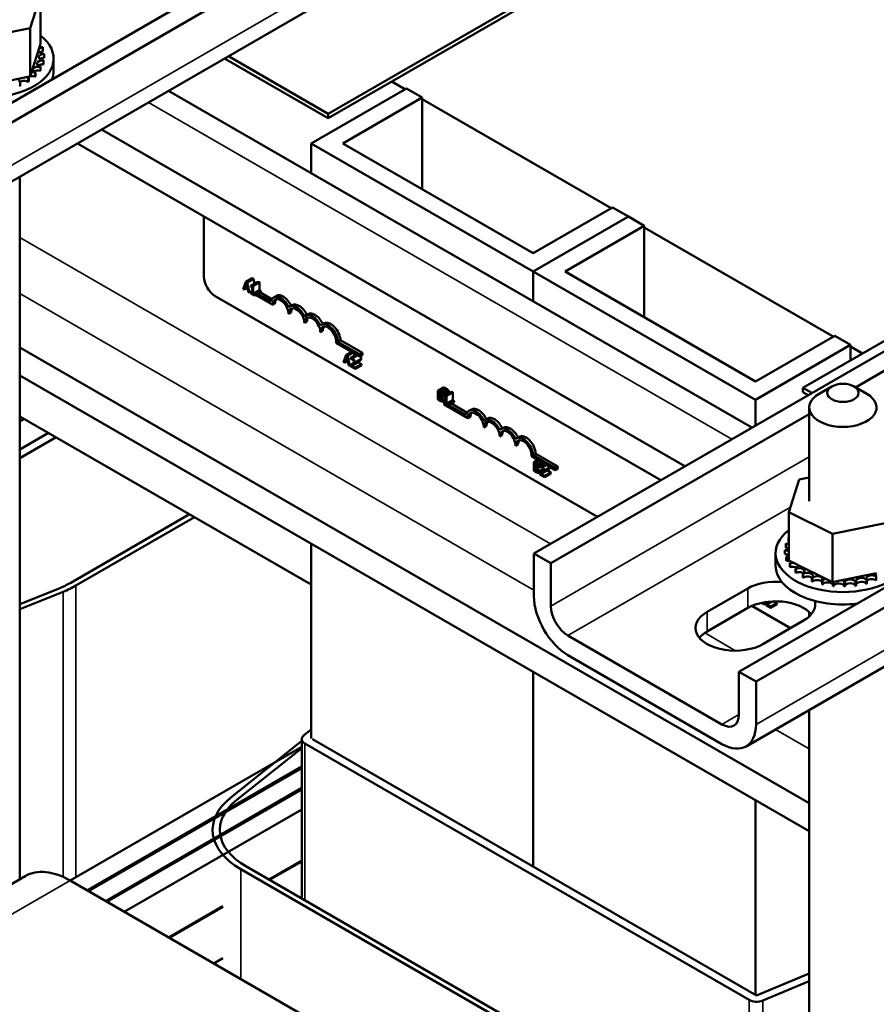
# Model space of a CAD drawing. Units: inches. Extents: x 1.5 to 64.5, y 0.7 to 50.2.
# Drawn here: x 48.4 to 53.2, y 35.5 to 40.9 of the extents above; entities that cross this region are included whole.
import ezdxf

# ---------------------------------------------------------------- set-up
doc = ezdxf.new("R2010")
doc.units = ezdxf.units.IN
doc.header["$LTSCALE"] = 3
doc.header["$MEASUREMENT"] = 0
doc.layers.add('Visible (ANSI)', color=7, linetype='Continuous', lineweight=50)
doc.layers.add('Visible Narrow (ANSI)', color=7, linetype='Continuous', lineweight=35)

msp = doc.modelspace()

# ---------------------------------------------------------------- linework, layer by layer
at = {"layer": 'Visible (ANSI)'}
for p, q in [((47.6161, 40.059), (55.7478, 44.7539)), ((47.7108, 40.0043), (55.8426, 44.6992)), ((55.787, 44.3381), (47.6553, 39.6432)), ((54.3435, 42.862), (50.1008, 40.4126)), ((50.1008, 40.3881), (54.3435, 42.8376)), ((51.2464, 37.9631), (59.3781, 42.6579)), ((53.0387, 38.8884), (58.7062, 42.1606)), ((52.389, 37.3033), (60.5208, 41.9982)), ((52.4838, 37.2486), (60.6155, 41.9435)), ((60.56, 41.5824), (52.4283, 36.8875)), ((52.7454, 38.8857), (56.9881, 41.3352)), ((48.4972, 41.0716), (48.4389, 40.8897)), ((48.4972, 41.0716), (48.4972, 40.803)), ((48.4389, 40.8897), (48.1368, 40.8279)), ((48.4389, 40.8897), (48.4389, 40.6211)), ((48.4463, 40.6443), (48.4912, 40.7841)), ((48.4912, 40.7841), (48.4972, 40.803)), ((48.5105, 40.782), (48.5105, 40.7608)), ((48.5182, 40.7457), (48.5182, 40.7245)), ((48.5702, 40.6506), (48.5702, 40.72)), ((49.5231, 40.7216), (50.1008, 40.3881)), ((50.1008, 40.4126), (49.5444, 40.7338)), ((48.4966, 40.674), (48.4966, 40.6528)), ((48.4977, 40.6756), (48.4977, 40.6544)), ((48.5136, 40.7092), (48.5136, 40.688)), ((48.5141, 40.711), (48.5141, 40.6898)), ((48.1887, 40.5699), (48.3813, 40.6093)), ((48.3813, 40.6093), (48.4179, 40.6168)), ((48.4179, 40.6168), (48.4248, 40.6182)), ((48.4248, 40.6182), (48.4389, 40.6211)), ((48.4291, 40.6125), (48.4291, 40.5913)), ((48.4313, 40.6138), (48.4313, 40.5926)), ((48.4389, 40.6211), (48.4463, 40.6443)), ((48.4681, 40.6413), (48.4681, 40.6201)), ((48.4698, 40.6428), (48.4698, 40.6216)), ((48.3837, 40.5896), (48.3837, 40.5684)), ((50.0054, 40.248), (50.5357, 40.5542)), ((50.4544, 40.5922), (50.5279, 40.5497)), ((50.5357, 40.5542), (50.6241, 40.5032)), ((49.2102, 40.5409), (52.4607, 38.6642)), ((50.6241, 40.5032), (50.1822, 40.248)), ((50.6241, 39.9929), (50.6241, 40.5032)), ((50.6241, 40.4942), (51.677, 39.8863)), ((50.1008, 40.4126), (50.1008, 40.3881)), ((48.8373, 40.3256), (52.0878, 38.4489)), ((48.7029, 40.248), (51.9535, 38.3713)), ((51.2428, 39.5336), (50.0054, 40.248)), ((50.0054, 40.0818), (50.0054, 40.248)), ((50.1822, 40.248), (51.2428, 39.6357)), ((48.3827, 40.0632), (48.3827, 36.1479)), ((51.2428, 39.6357), (51.6848, 39.8908)), ((51.6848, 39.8908), (51.7732, 39.8398)), ((49.4073, 39.5069), (49.4073, 39.8413)), ((51.7732, 39.8398), (51.2428, 39.5336)), ((51.2428, 39.5336), (51.7732, 39.8398)), ((51.7732, 39.8398), (51.8615, 39.7888)), ((51.8615, 39.7888), (51.4196, 39.5336)), ((51.8615, 39.2784), (51.8615, 39.7888)), ((51.8615, 39.7798), (52.9144, 39.1719)), ((51.2428, 39.3674), (51.2428, 39.5336)), ((52.4803, 38.8192), (51.2428, 39.5336)), ((51.2428, 39.3674), (51.2428, 39.5336)), ((51.4196, 39.5336), (52.4803, 38.9212)), ((49.6412, 39.4768), (49.6269, 39.4361)), ((49.638, 39.4489), (49.6445, 39.4682)), ((49.638, 39.4489), (49.6478, 39.4546)), ((49.6412, 39.4768), (49.6765, 39.4972)), ((49.6481, 39.4728), (49.6412, 39.4768)), ((49.6445, 39.4682), (49.6511, 39.4414)), ((49.6481, 39.4728), (49.6835, 39.4932)), ((49.6624, 39.4156), (49.6481, 39.4728)), ((49.6686, 39.4543), (49.7039, 39.4747)), ((49.6686, 39.4543), (49.6686, 39.4499)), ((49.6765, 39.4972), (49.6835, 39.4932)), ((49.6773, 39.4561), (49.7127, 39.4765)), ((49.6817, 39.4536), (49.6773, 39.4561)), ((49.6817, 39.4536), (49.7171, 39.474)), ((49.6817, 39.4094), (49.6817, 39.4536)), ((49.6835, 39.4932), (49.6901, 39.4668)), ((49.7127, 39.4765), (49.7171, 39.474)), ((49.7171, 39.474), (49.7171, 39.4298)), ((51.6002, 38.1673), (49.4709, 39.3966)), ((49.6269, 39.4361), (49.6326, 39.4328)), ((49.6326, 39.4328), (49.6364, 39.4443)), ((49.6326, 39.4328), (49.6444, 39.4396)), ((49.6364, 39.4443), (49.6526, 39.4349)), ((49.6511, 39.4414), (49.638, 39.4489)), ((49.6526, 39.4349), (49.6565, 39.419)), ((49.6565, 39.419), (49.6624, 39.4156)), ((49.6624, 39.4156), (49.6763, 39.4236)), ((49.6686, 39.4499), (49.6763, 39.4454)), ((49.6686, 39.417), (49.6763, 39.4215)), ((49.6686, 39.417), (49.6686, 39.412)), ((49.6763, 39.4126), (49.6686, 39.417)), ((49.6686, 39.412), (49.6893, 39.4001)), ((49.6705, 39.4182), (49.6687, 39.4192)), ((49.6763, 39.4454), (49.6763, 39.4126)), ((49.6817, 39.4094), (49.7171, 39.4298)), ((49.6893, 39.4051), (49.6817, 39.4094)), ((49.6893, 39.4051), (49.7246, 39.4255)), ((49.6893, 39.4001), (49.7246, 39.4205)), ((49.6893, 39.4001), (49.6893, 39.4051)), ((49.7909, 39.3487), (49.6956, 39.4037)), ((49.706, 39.4097), (49.7815, 39.3661)), ((49.7171, 39.4298), (49.7246, 39.4255)), ((49.7201, 39.4179), (49.7863, 39.3796)), ((49.7246, 39.4255), (49.7246, 39.4205)), ((49.8106, 39.3982), (49.7965, 39.39)), ((49.805, 39.3568), (49.7909, 39.3487)), ((49.899, 39.3471), (49.8849, 39.339)), ((49.8934, 39.3058), (49.8793, 39.2976)), ((49.9874, 39.2961), (49.9733, 39.2879)), ((49.9818, 39.2548), (49.9677, 39.2466)), ((50.0758, 39.2451), (50.0617, 39.2369)), ((50.0702, 39.2037), (50.0561, 39.1956)), ((52.4803, 38.9212), (52.9222, 39.1764)), ((52.9222, 39.1764), (53.0106, 39.1254)), ((50.277, 39.0603), (50.1439, 39.1371)), ((50.1689, 39.1511), (50.1547, 39.1429)), ((50.1547, 39.1429), (50.277, 39.0723)), ((50.1689, 39.1511), (50.2912, 39.0804)), ((53.0106, 39.1254), (52.4803, 38.8192)), ((53.0106, 39.0388), (53.0106, 39.1254)), ((48.3827, 39.1102), (52.7807, 36.571)), ((50.1999, 39.0689), (50.1856, 39.0282)), ((50.1999, 39.0689), (50.231, 39.0868)), ((50.2069, 39.0649), (50.1999, 39.0689)), ((50.2069, 39.0649), (50.238, 39.0828)), ((50.2249, 39.0526), (50.2576, 39.0715)), ((50.2437, 39.0796), (50.2472, 39.0654)), ((50.2912, 39.0804), (50.277, 39.0723)), ((50.277, 39.0723), (50.277, 39.0603)), ((50.2912, 39.0684), (50.277, 39.0603)), ((50.2912, 39.0804), (50.2912, 39.0684)), ((53.0106, 39.1164), (53.0778, 39.0776)), ((50.1856, 39.0282), (50.1913, 39.0249)), ((50.1913, 39.0249), (50.1952, 39.0363)), ((50.1913, 39.0249), (50.2032, 39.0317)), ((50.1952, 39.0363), (50.2114, 39.027)), ((50.1967, 39.041), (50.2033, 39.0603)), ((50.1967, 39.041), (50.2066, 39.0467)), ((50.2098, 39.0334), (50.1967, 39.041)), ((50.2033, 39.0603), (50.2098, 39.0334)), ((50.2212, 39.0076), (50.2069, 39.0649)), ((50.2114, 39.027), (50.2152, 39.0111)), ((50.224, 39.0129), (50.2346, 39.0191)), ((50.224, 39.0129), (50.224, 39.006)), ((50.2249, 39.0526), (50.2249, 39.0456)), ((50.2249, 39.0456), (50.2252, 39.0454)), ((50.237, 39.0126), (50.2724, 39.0331)), ((50.2502, 38.9966), (50.2855, 39.017)), ((50.265, 39.0288), (50.2855, 39.017)), ((50.2855, 39.017), (50.2855, 39.0113)), ((50.2152, 39.0111), (50.2212, 39.0076)), ((50.2212, 39.0076), (50.224, 39.0093)), ((50.224, 39.006), (50.2502, 38.9909)), ((50.2502, 38.9966), (50.2293, 39.0086)), ((50.2502, 38.9909), (50.2855, 39.0113)), ((50.2502, 38.9909), (50.2502, 38.9966)), ((48.3827, 38.955), (52.7807, 36.4159)), ((50.7104, 38.8689), (50.7457, 38.8893)), ((50.7104, 38.8689), (50.7104, 38.8199)), ((50.7216, 38.8624), (50.7104, 38.8689)), ((50.716, 38.8458), (50.716, 38.8601)), ((50.716, 38.8601), (50.7214, 38.857)), ((50.716, 38.8458), (50.7279, 38.8526)), ((50.7327, 38.854), (50.7681, 38.8744)), ((50.7343, 38.8361), (50.7696, 38.8565)), ((50.7457, 38.8893), (50.757, 38.8828)), ((50.7469, 38.8412), (50.7822, 38.8616)), ((50.7556, 38.8429), (50.791, 38.8633)), ((50.76, 38.8404), (50.7954, 38.8608)), ((50.791, 38.8633), (50.7954, 38.8608)), ((50.7954, 38.8608), (50.7954, 38.8166)), ((52.7949, 38.8571), (52.7454, 38.8857)), ((52.7454, 38.8612), (52.7454, 38.8857)), ((52.7454, 38.8612), (52.7737, 38.8449)), ((52.9063, 38.8934), (52.8356, 38.8526)), ((53.03, 38.8934), (53.1007, 38.8526)), ((50.7104, 38.8199), (50.7225, 38.8129)), ((50.7224, 38.8421), (50.716, 38.8458)), ((50.716, 38.8222), (50.716, 38.8403)), ((50.716, 38.8403), (50.7224, 38.8366)), ((50.716, 38.8222), (50.7303, 38.8305)), ((50.7206, 38.8196), (50.716, 38.8222)), ((50.7302, 38.8161), (50.7322, 38.8172)), ((50.7312, 38.8351), (50.7316, 38.8354)), ((50.7312, 38.8351), (50.7312, 38.8354)), ((50.7357, 38.8102), (50.7546, 38.8211)), ((50.7546, 38.8094), (50.7465, 38.8047)), ((50.7465, 38.7927), (50.7465, 38.8047)), ((50.7465, 38.8047), (50.7474, 38.8041)), ((50.879, 38.7162), (50.7465, 38.7927)), ((50.7469, 38.8412), (50.7469, 38.8367)), ((50.7469, 38.8367), (50.7546, 38.8322)), ((50.7469, 38.8038), (50.7546, 38.8083)), ((50.7546, 38.7994), (50.7469, 38.8038)), ((50.7469, 38.8038), (50.7469, 38.7988)), ((50.7469, 38.7988), (50.7676, 38.7869)), ((50.7546, 38.8322), (50.7546, 38.7994)), ((50.76, 38.8404), (50.7556, 38.8429)), ((50.76, 38.7962), (50.76, 38.8404)), ((50.76, 38.7962), (50.7954, 38.8166)), ((50.7676, 38.7919), (50.76, 38.7962)), ((50.7676, 38.7919), (50.8029, 38.8123)), ((50.7676, 38.7869), (50.8029, 38.8073)), ((50.7866, 38.7979), (50.8745, 38.7471)), ((50.7954, 38.8166), (50.8029, 38.8123)), ((50.8029, 38.8123), (50.8029, 38.8073)), ((52.4803, 38.6755), (52.4803, 38.8192)), ((50.7676, 38.7869), (50.7676, 38.7919)), ((50.7724, 38.7897), (50.8696, 38.7336)), ((50.8988, 38.7657), (50.8846, 38.7575)), ((51.3411, 37.9084), (52.7807, 38.7395)), ((52.7807, 38.7761), (52.7807, 38.2541)), ((48.3827, 38.7264), (50.0054, 37.7896)), ((48.3827, 38.698), (48.4073, 38.7122)), ((50.8932, 38.7243), (50.879, 38.7162)), ((50.9872, 38.7146), (50.973, 38.7065)), ((48.5417, 38.6346), (48.3827, 38.5428)), ((50.9816, 38.6733), (50.9674, 38.6651)), ((51.0755, 38.6636), (51.0614, 38.6554)), ((48.3827, 38.4939), (48.5841, 38.6101)), ((51.07, 38.6223), (51.0558, 38.6141)), ((51.1639, 38.6126), (51.1498, 38.6044)), ((51.1583, 38.5712), (51.1442, 38.5631)), ((51.257, 38.5185), (51.2429, 38.5104)), ((51.257, 38.5185), (51.3793, 38.4479)), ((51.3077, 38.461), (51.2321, 38.5046)), ((51.2429, 38.5104), (51.3652, 38.4398)), ((51.2455, 38.4718), (51.2672, 38.4843)), ((51.2455, 38.4718), (51.2455, 38.4228)), ((51.2568, 38.4653), (51.2455, 38.4718)), ((51.2512, 38.4486), (51.2512, 38.463)), ((51.2512, 38.463), (51.2566, 38.4598)), ((51.2679, 38.4569), (51.2913, 38.4704)), ((51.2796, 38.4502), (51.303, 38.4637)), ((51.2455, 38.4228), (51.2577, 38.4157)), ((51.2512, 38.4486), (51.263, 38.4555)), ((51.2576, 38.4449), (51.2512, 38.4486)), ((51.2512, 38.4251), (51.2512, 38.4432)), ((51.2512, 38.4432), (51.2576, 38.4395)), ((51.2512, 38.4251), (51.2655, 38.4333)), ((51.2557, 38.4224), (51.2512, 38.4251)), ((51.2654, 38.4189), (51.2674, 38.4201)), ((51.2664, 38.438), (51.2668, 38.4382)), ((51.2664, 38.438), (51.2664, 38.4382)), ((51.2695, 38.4389), (51.2796, 38.4448)), ((51.2709, 38.4131), (51.2973, 38.4284)), ((51.2787, 38.4106), (51.2893, 38.4167)), ((51.2787, 38.4106), (51.2787, 38.4036)), ((51.2796, 38.4502), (51.2796, 38.4432)), ((51.2796, 38.4432), (51.2799, 38.443)), ((51.3077, 38.461), (51.2865, 38.4487)), ((51.2944, 38.4442), (51.2865, 38.4487)), ((51.2918, 38.4103), (51.3271, 38.4307)), ((51.2944, 38.4442), (51.3156, 38.4564)), ((51.3049, 38.3942), (51.3402, 38.4146)), ((51.3049, 38.3885), (51.3402, 38.4089)), ((51.3156, 38.4564), (51.3077, 38.461)), ((51.3652, 38.4278), (51.3156, 38.4564)), ((51.3197, 38.4264), (51.3402, 38.4146)), ((51.3402, 38.4146), (51.3402, 38.4089)), ((51.3793, 38.4479), (51.3652, 38.4398)), ((51.3652, 38.4398), (51.3652, 38.4278)), ((51.3793, 38.4359), (51.3652, 38.4278)), ((51.3793, 38.4479), (51.3793, 38.4359)), ((51.2787, 38.4036), (51.3049, 38.3885)), ((51.3049, 38.3942), (51.284, 38.4062)), ((51.3049, 38.3885), (51.3049, 38.3942)), ((52.6661, 38.1924), (52.7245, 38.3743)), ((52.7245, 38.3743), (52.7807, 38.3858)), ((52.6661, 38.1924), (52.6661, 37.9237)), ((52.9098, 38.0722), (52.6661, 38.1924)), ((49.3266, 38.1815), (48.6654, 37.7998)), ((48.6937, 37.7834), (49.3548, 38.1652)), ((53.2119, 38.134), (52.9098, 38.0722)), ((52.6656, 38.0511), (52.6656, 38.0298)), ((52.9098, 38.0722), (52.9098, 37.8036)), ((50.0054, 36.9322), (50.0054, 38.0182)), ((52.6451, 37.981), (52.6451, 37.9598)), ((52.6452, 37.9792), (52.6452, 37.958)), ((52.6493, 38.0157), (52.6493, 37.9945)), ((51.2464, 37.7247), (51.2464, 37.9631)), ((51.2464, 37.9631), (51.3411, 37.9084)), ((52.5932, 37.8949), (52.5932, 37.9643)), ((52.6528, 37.9447), (52.6528, 37.9235)), ((52.6535, 37.943), (52.6535, 37.9218)), ((52.6661, 37.9237), (52.6844, 37.9147)), ((52.6844, 37.9147), (52.6943, 37.9099)), ((51.3411, 37.9084), (51.3411, 37.6699)), ((52.6727, 37.91), (52.6727, 37.8888)), ((52.6739, 37.9084), (52.6739, 37.8871)), ((52.6943, 37.9099), (52.7157, 37.8993)), ((52.7039, 37.8782), (52.7039, 37.8569)), ((52.7057, 37.8767), (52.7057, 37.8555)), ((52.7157, 37.8993), (52.8729, 37.8218)), ((52.7452, 37.8505), (52.7452, 37.8292)), ((52.7475, 37.8492), (52.7475, 37.828)), ((52.7952, 37.8279), (52.7952, 37.8067)), ((52.7978, 37.827), (52.7978, 37.8058)), ((52.8517, 37.8115), (52.8517, 37.7903)), ((52.8546, 37.8108), (52.8546, 37.7896)), ((52.8729, 37.8218), (52.9098, 37.8036)), ((52.9098, 37.8036), (52.9134, 37.8044)), ((52.9134, 37.8044), (52.9173, 37.8051)), ((52.9173, 37.8051), (52.9617, 37.8142)), ((52.9617, 37.8142), (53.1543, 37.8536)), ((53.099, 37.8149), (53.099, 37.7937)), ((53.1018, 37.8157), (53.1018, 37.7944)), ((53.1541, 37.8329), (53.1541, 37.8117)), ((48.6005, 37.7682), (48.3827, 37.6796)), ((52.2116, 37.6377), (52.4378, 37.7683)), ((52.9128, 37.8017), (52.9128, 37.7805)), ((52.9158, 37.8014), (52.9158, 37.7802)), ((52.976, 37.799), (52.976, 37.7778)), ((52.979, 37.7991), (52.979, 37.7778)), ((53.0388, 37.8035), (53.0388, 37.7822)), ((53.0418, 37.8039), (53.0418, 37.7826)), ((48.3827, 37.6514), (48.6235, 37.7493)), ((52.5508, 37.6815), (52.5754, 37.6957)), ((52.5819, 37.696), (52.5993, 37.6859)), ((52.4378, 37.6589), (52.2116, 37.5283)), ((52.6757, 37.5464), (52.4608, 37.6705)), ((52.5288, 37.6873), (52.5368, 37.6918)), ((52.5333, 37.6886), (52.5397, 37.6923)), ((52.5337, 37.6884), (52.5333, 37.6886)), ((52.5337, 37.6884), (52.5408, 37.6924)), ((52.5337, 37.6806), (52.5529, 37.6916)), ((52.5337, 37.6806), (52.5337, 37.6884)), ((52.5378, 37.6818), (52.5484, 37.688)), ((52.5378, 37.6818), (52.5378, 37.6749)), ((52.5378, 37.6749), (52.564, 37.6598)), ((52.564, 37.6655), (52.5431, 37.6775)), ((52.564, 37.6655), (52.5993, 37.6859)), ((52.564, 37.6598), (52.5993, 37.6802)), ((52.564, 37.6598), (52.564, 37.6655)), ((52.5993, 37.6859), (52.5993, 37.6802)), ((52.749, 37.5887), (52.5227, 37.4581)), ((52.7807, 37.6358), (52.7807, 37.6119)), ((51.4359, 37.5058), (52.2943, 37.0102)), ((52.2943, 36.9008), (51.4359, 37.3964)), ((51.2428, 36.2178), (51.2428, 37.3037)), ((51.2428, 36.2178), (51.2428, 37.3037)), ((52.389, 37.0649), (52.389, 37.3033)), ((52.389, 37.3033), (52.4838, 37.2486)), ((52.4838, 37.2486), (52.4838, 37.0102)), ((52.7807, 37.091), (52.7807, 33.1757)), ((50.0054, 36.9825), (49.9634, 36.9481)), ((49.9525, 36.0402), (49.9525, 36.9282)), ((52.4873, 35.4993), (50.0125, 36.9282)), ((49.9525, 36.8851), (48.6621, 36.1401)), ((49.9525, 36.9177), (49.5579, 36.6031)), ((49.5903, 36.5895), (49.9525, 36.8783)), ((49.97, 36.9037), (52.4449, 35.4748)), ((49.9525, 36.7748), (48.7576, 36.085)), ((49.9525, 36.7666), (48.7647, 36.0809)), ((49.9525, 36.6561), (48.8604, 36.0256)), ((49.9525, 36.6479), (48.8675, 36.0215)), ((52.4803, 35.5034), (52.4803, 36.5893)), ((48.9638, 35.9659), (49.9525, 36.5367)), ((52.1161, 34.791), (49.6412, 36.2198)), ((49.7699, 36.1455), (49.9525, 36.2509)), ((49.7735, 36.1435), (49.9525, 36.2468)), ((48.4121, 36.1649), (47.1747, 35.4504)), ((49.6129, 36.2035), (52.0878, 34.7746)), ((50.7834, 34.9154), (48.6621, 36.1401)), ((49.2113, 35.823), (49.5133, 35.9974)), ((49.2148, 35.821), (49.5133, 35.9933)), ((49.4623, 35.6781), (49.5133, 35.7075)), ((52.7807, 35.6219), (52.4873, 35.4993)), ((52.5225, 35.4712), (52.7807, 35.5792))]:
    msp.add_line(p, q, dxfattribs=at)
for centre, major_axis, start_param, end_param in [((48.1952, 40.72), (0.375, 0), 2.507181, 6.917597), ((48.5157, 40.7648), (-0.0302, 0), 4.886168, 7.934358), ((48.5016, 40.8005), (0.0302, 0), 4.360312, 4.989115), ((48.1952, 40.7412), (0.3232, 0), 0.22048, 0.230025), ((48.5176, 40.7283), (-0.0302, 0), 4.689818, 7.738009), ((48.5157, 40.7436), (0.0302, 0), 1.744575, 2.486373), ((48.5176, 40.7071), (0.0302, 0), 1.548226, 2.486373), ((48.1952, 40.7412), (0.3232, 0), 0.02413, 0.033676), ((48.4845, 40.658), (-0.0302, 0), 4.297119, 7.34531), ((48.507, 40.6922), (-0.0302, 0), 4.493469, 7.541659), ((48.507, 40.671), (0.0302, 0), 1.351876, 2.486373), ((48.1952, 40.7412), (0.3232, 0), 5.914616, 5.924162), ((48.1952, 40.7412), (0.3232, 0), 6.110966, 6.120511), ((48.1952, 40.72), (0.3232, 0), 6.110966, 6.120511), ((48.4073, 40.6005), (-0.0302, 0), 5.750673, 6.952611), ((48.4073, 40.6005), (-0.0302, 0), 3.90442, 4.355106), ((48.4508, 40.6271), (0.0302, 0), 3.674999, 4.007367), ((48.4508, 40.6058), (0.0302, 0), 2.205656, 2.486373), ((48.1952, 40.7412), (-0.3232, 0), 2.380325, 2.38987), ((48.4508, 40.6058), (0.0302, 0), 0.959177, 1.96779), ((48.4508, 40.6271), (-0.0302, 0), 4.10077, 4.861583), ((48.4845, 40.6368), (0.0302, 0), 1.155526, 2.486373), ((48.1952, 40.7412), (-0.3232, 0), 2.576674, 2.58622), ((48.1952, 40.72), (0.3232, 0), 5.718267, 5.727812), ((48.1952, 40.72), (0.3232, 0), 5.914616, 5.924162), ((48.1952, 40.6506), (0.375, 0), 6.0713, 6.283185), ((48.1952, 40.7412), (-0.3232, 0), 2.183975, 2.193521), ((48.1952, 40.72), (0.3232, 0), 5.325568, 5.335113), ((48.4073, 40.5792), (0.0302, 0), 0.762827, 2.486373), ((48.1952, 40.72), (0.3232, 0), 5.521917, 5.531463), ((49.4709, 39.4701), (-0.045, 0.0779), 0.785398, 2.356194), ((49.8351, 39.3232), (-0.0386, 0.0669), 4.554306, 6.87702), ((49.8492, 39.3313), (-0.0386, 0.0669), 4.56692, 6.283185), ((49.8351, 39.3232), (-0.0312, 0.0541), 3.926991, 7.068583), ((49.8492, 39.3313), (-0.0312, 0.0541), 0.228251, 0.785398), ((49.9235, 39.2721), (-0.0386, 0.0669), 4.554306, 6.441268), ((49.9376, 39.2803), (-0.0386, 0.0669), 4.56692, 6.283185), ((49.9235, 39.2721), (-0.0313, 0.0541), 3.926991, 7.068583), ((49.9376, 39.2803), (-0.0313, 0.0541), 0.228251, 0.785398), ((50.0119, 39.2211), (-0.0386, 0.0669), 4.554306, 6.441268), ((50.0119, 39.2211), (-0.0313, 0.0541), 3.926991, 7.068583), ((50.026, 39.2293), (-0.0386, 0.0669), 4.56692, 6.283185), ((50.026, 39.2293), (-0.0313, 0.0541), 0.228251, 0.785398), ((50.1003, 39.1701), (-0.0386, 0.0669), 3.99497, 6.441268), ((50.1144, 39.1782), (-0.0386, 0.0669), 3.99497, 6.283185), ((50.1003, 39.1701), (-0.0313, 0.0541), 3.775141, 7.068583), ((50.1144, 39.1782), (-0.0313, 0.0541), 0.228251, 0.785398), ((52.9682, 38.7761), (-0.1875, 0), 5.497787, 10.210176), ((50.9232, 38.6906), (-0.0386, 0.0669), 4.554306, 6.87702), ((50.9232, 38.6906), (-0.0312, 0.0541), 3.926991, 7.068583), ((50.9374, 38.6988), (-0.0312, 0.0541), 0.228251, 0.785398), ((50.9374, 38.6988), (-0.0386, 0.0669), 4.56692, 6.283185), ((51.0116, 38.6396), (-0.0386, 0.0669), 4.554306, 6.441268), ((51.0116, 38.6396), (-0.0313, 0.0541), 3.926991, 7.068583), ((51.0258, 38.6478), (-0.0313, 0.0541), 0.228251, 0.785398), ((51.0258, 38.6478), (-0.0386, 0.0669), 4.56692, 6.283185), ((51.1, 38.5886), (-0.0386, 0.0669), 4.554306, 6.441268), ((51.1, 38.5886), (-0.0313, 0.0541), 3.926991, 7.068583), ((51.1141, 38.5967), (-0.0313, 0.0541), 0.228251, 0.785398), ((51.1141, 38.5967), (-0.0386, 0.0669), 4.56692, 6.283185), ((51.1884, 38.5375), (-0.0386, 0.0669), 3.99497, 6.441268), ((51.1884, 38.5375), (-0.0313, 0.0541), 3.775141, 7.068583), ((51.2025, 38.5457), (-0.0313, 0.0541), 0.228251, 0.785398), ((51.2025, 38.5457), (-0.0386, 0.0669), 3.99497, 6.283185), ((52.9682, 37.9643), (0.375, 0), 2.507181, 6.917597), ((52.9682, 37.9855), (-0.3232, 0), 5.919665, 5.924162), ((52.6563, 38.0345), (-0.0302, 0), 4.382123, 4.400067), ((52.6563, 38.0133), (0.0302, 0), 1.24053, 1.258474), ((52.6458, 37.9984), (0.0302, 0), 4.689818, 5.452301), ((52.9682, 37.9855), (-0.3232, 0), 0.02413, 0.033676), ((52.6476, 37.9619), (-0.0302, 0), 4.051844, 4.792766), ((52.9682, 37.9855), (-0.3232, 0), 6.110966, 6.120511), ((52.6458, 37.9984), (-0.0302, 0), 3.972477, 4.596416), ((52.6458, 37.9772), (0.0302, 0), 0.830885, 1.454823), ((52.6563, 38.0345), (0.0302, 0), 4.493469, 5.042655), ((52.9682, 37.9643), (-0.3232, 0), 0.02413, 0.033676), ((52.6476, 37.9406), (0.0302, 0), 0.910252, 1.651173), ((52.6476, 37.9619), (0.0302, 0), 4.886168, 5.372933), ((52.9682, 37.9855), (-0.3232, 0), 0.22048, 0.230025), ((52.9682, 37.9643), (-0.3232, 0), 0.22048, 0.230025), ((52.6618, 37.9262), (-0.0302, 0), 4.567281, 4.989115), ((52.6618, 37.905), (0.0302, 0), 1.286443, 1.847523), ((52.6618, 37.9262), (0.0302, 0), 5.082517, 5.56181), ((52.9682, 37.8949), (-0.375, 0), 0, 1.782681), ((52.9682, 37.9855), (-0.3232, 0), 0.416829, 0.426375), ((52.9682, 37.9643), (0.3232, 0), 3.558422, 3.567967), ((52.6877, 37.8929), (-0.0302, 0), 4.49137, 5.185465), ((52.6877, 37.8716), (0.0302, 0), 0.65522, 2.043872), ((52.6877, 37.8929), (0.0302, 0), 5.278867, 6.661608), ((52.9682, 37.9855), (-0.3232, 0), 0.613179, 0.622724), ((52.7244, 37.863), (0.0302, 0), 5.475216, 8.523407), ((52.7244, 37.8418), (0.0302, 0), 0.65522, 2.240222), ((52.5934, 37.6785), (0.22, 0), 1.413627, 2.356194), ((52.9682, 37.9643), (0.3232, 0), 3.754772, 3.764317), ((52.9682, 37.9855), (-0.3232, 0), 0.809528, 0.819074), ((52.9682, 37.9643), (0.3232, 0), 3.951121, 3.960666), ((52.7705, 37.8379), (0.0302, 0), 5.671566, 8.719756), ((52.7705, 37.8167), (0.0302, 0), 0.611619, 2.436571), ((52.9682, 37.9855), (-0.3232, 0), 1.005878, 1.015423), ((52.9682, 37.9643), (0.3232, 0), 4.147471, 4.157016), ((52.8241, 37.8185), (0.0302, 0), 5.867915, 8.916106), ((52.8241, 37.7973), (0.0302, 0), 0.41527, 2.632921), ((52.9682, 37.9855), (-0.3232, 0), 1.202228, 1.211773), ((52.8833, 37.8055), (-0.0302, 0), 5.066739, 5.970863), ((52.8833, 37.8055), (0.0302, 0), 6.064265, 6.21774), ((52.9458, 37.7994), (-0.0302, 0), 5.946866, 6.167212), ((52.9458, 37.7994), (0.0302, 0), 6.260615, 7.300507), ((53.0091, 37.8005), (0.0302, 0), 0.173779, 3.221969), ((53.0709, 37.8086), (0.0302, 0), 0.370128, 3.418319), ((53.0709, 37.7874), (-0.0302, 0), 3.511721, 6.006459), ((53.1287, 37.8236), (-0.0302, 0), 3.708071, 6.756261), ((52.9682, 37.9855), (-0.3232, 0), 1.987626, 1.997171), ((53.1287, 37.8024), (0.0302, 0), 0.566478, 2.668517), ((53.1803, 37.8448), (-0.0302, 0), 5.750673, 6.952611), ((48.3154, 38.0019), (-0.495, 0), 2.184566, 2.356194), ((48.3154, 38.0019), (0.535, 0), 5.326159, 5.497787), ((52.9682, 37.9643), (0.3232, 0), 4.34382, 4.353366), ((52.8833, 37.7843), (-0.0302, 0), 3.360513, 5.970863), ((52.9682, 37.9855), (-0.3232, 0), 1.398577, 1.408122), ((52.9682, 37.9643), (0.3232, 0), 4.54017, 4.549715), ((52.9458, 37.7782), (-0.0302, 0), 3.164163, 6.167212), ((52.9682, 37.9855), (-0.3232, 0), 1.594927, 1.604472), ((52.9682, 37.9643), (0.3232, 0), 4.736519, 4.746065), ((53.0091, 37.7792), (-0.0302, 0), 3.315371, 6.202809), ((52.9682, 37.9855), (-0.3232, 0), 1.791276, 1.800822), ((52.9682, 37.9643), (0.3232, 0), 4.932869, 4.942414), ((52.9682, 37.9643), (0.3232, 0), 5.129218, 5.138764), ((51.4359, 37.6152), (-0.134, 0.2321), 0.785398, 2.356194), ((52.5934, 37.5691), (-0.22, 0), 3.586852, 5.497787), ((52.5934, 37.6785), (0.22, 0), 5.497787, 6.440354), ((51.4359, 37.6152), (0.067, -0.116), 3.926991, 5.497787), ((52.3671, 37.5479), (-0.22, 0), 5.497787, 8.63938), ((52.3671, 37.4385), (-0.22, 0), 5.497787, 5.837926), ((52.2943, 37.1196), (0.067, -0.116), 5.497787, 7.068583), ((52.2943, 37.1196), (0.134, -0.2321), 5.497787, 7.068583), ((50.0125, 36.9282), (-0.06, 0), 5.669415, 7.068583), ((49.9912, 36.4219), (-0.535, 0), 5.656442, 7.068583), ((49.9912, 36.4219), (-0.495, 0), 5.656442, 7.068583), ((48.6621, 35.7319), (-0.25, 0.433), 5.497787, 6.283185), ((52.4873, 35.4993), (0.06, 0), 3.926991, 5.339132)]:
    msp.add_ellipse(centre, major_axis=major_axis, ratio=0.57735, start_param=start_param, end_param=end_param, dxfattribs=at)
msp.add_ellipse((52.9682, 38.8577), major_axis=(-0.0875, 0), ratio=0.57735, dxfattribs=at)
for points, degree, knots in [([(49.6773, 39.4561), (49.6773, 39.4555), (49.6772, 39.4548), (49.6769, 39.4538), (49.6767, 39.4534), (49.6762, 39.4526), (49.6759, 39.4523), (49.6752, 39.4521), (49.6747, 39.4519), (49.6722, 39.4524), (49.6704, 39.4533), (49.6686, 39.4543)], 3, [-0.1005438, -0.1005438, -0.1005438, -0.1005438, -0.0762723, -0.0762723, -0.0553229, -0.0553229, -0.032618, -0.032618, -0.0195337, -0.0195337, 0, 0, 0, 0]), ([(50.2342, 39.0188), (50.2319, 39.0172), (50.2303, 39.0163), (50.2276, 39.0148), (50.2258, 39.0139), (50.224, 39.0129)], 3, [-0.04170724, -0.04170724, -0.04170724, -0.04170724, -0.02643388, -0.02643388, 0, 0, 0, 0]), ([(50.2358, 39.0492), (50.233, 39.0508), (50.2307, 39.0514), (50.2281, 39.0522), (50.2263, 39.0526), (50.2249, 39.0526)], 3, [-0.02537479, -0.02537479, -0.02537479, -0.02537479, -0.01636059, -0.01636059, 0, 0, 0, 0]), ([(50.2252, 39.0454), (50.2258, 39.0455), (50.2264, 39.0456), (50.2277, 39.0458), (50.2285, 39.0458), (50.2293, 39.0457)], 3, [-0.01709269, -0.01709269, -0.01709269, -0.01709269, -0.00936796, -0.00936796, 0, 0, 0, 0]), ([(50.2293, 39.0457), (50.2307, 39.0456), (50.2318, 39.0453), (50.2333, 39.0448), (50.2343, 39.0444), (50.2353, 39.0438)], 3, [-0.01621929, -0.01621929, -0.01621929, -0.01621929, -0.01114601, -0.01114601, 0, 0, 0, 0]), ([(50.2293, 39.0086), (50.2313, 39.0096), (50.2337, 39.0109), (50.2366, 39.0124), (50.2386, 39.0135), (50.2405, 39.0148)], 3, [-0.04283915, -0.04283915, -0.04283915, -0.04283915, -0.03037008, -0.03037008, 0, 0, 0, 0]), ([(50.2426, 39.0314), (50.2426, 39.0301), (50.2425, 39.0289), (50.2419, 39.0267), (50.2414, 39.0257), (50.2396, 39.0229), (50.2372, 39.0209), (50.2342, 39.0188)], 3, [-0.08762492, -0.08762492, -0.08762492, -0.08762492, -0.06763594, -0.06763594, -0.04692782, -0.04692782, 0, 0, 0, 0]), ([(50.2353, 39.0438), (50.2367, 39.043), (50.2377, 39.0422), (50.2391, 39.0408), (50.2399, 39.0398), (50.2405, 39.0388)], 3, [-0.0167019, -0.0167019, -0.0167019, -0.0167019, -0.00937535, -0.00937535, 0, 0, 0, 0]), ([(50.2484, 39.0285), (50.2484, 39.0295), (50.2483, 39.0306), (50.248, 39.0328), (50.2478, 39.0338), (50.2469, 39.0367), (50.2462, 39.0384), (50.2444, 39.0413), (50.2433, 39.043), (50.2398, 39.0466), (50.2377, 39.0481), (50.2358, 39.0492)], 3, [-0.0959954, -0.0959954, -0.0959954, -0.0959954, -0.07980065, -0.07980065, -0.06487587, -0.06487587, -0.04062092, -0.04062092, -0.02135969, -0.02135969, 0, 0, 0, 0]), ([(50.2405, 39.0388), (50.2409, 39.0383), (50.2412, 39.0377), (50.2417, 39.0365), (50.2419, 39.0358), (50.2425, 39.034), (50.2426, 39.0327), (50.2426, 39.0314)], 3, [-0.01799053, -0.01799053, -0.01799053, -0.01799053, -0.01511041, -0.01511041, -0.01146257, -0.01146257, 0, 0, 0, 0]), ([(50.2405, 39.0148), (50.2416, 39.0155), (50.2427, 39.0163), (50.2446, 39.0179), (50.2455, 39.0188), (50.2462, 39.0199)], 3, [-0.03315218, -0.03315218, -0.03315218, -0.03315218, -0.0160429, -0.0160429, 0, 0, 0, 0]), ([(50.2462, 39.0199), (50.2472, 39.0213), (50.2476, 39.0227), (50.2482, 39.025), (50.2484, 39.0267), (50.2484, 39.0285)], 3, [-0.02530612, -0.02530612, -0.02530612, -0.02530612, -0.01672719, -0.01672719, 0, 0, 0, 0]), ([(50.2797, 39.0618), (50.2801, 39.0612), (50.2838, 39.0551), (50.2838, 39.0489)], 2, [0.894189, 0.894189, 0.894189, 1, 2, 2, 2]), ([(50.7214, 38.857), (50.723, 38.856), (50.7247, 38.8551), (50.7273, 38.8532), (50.7282, 38.8523), (50.7291, 38.8513)], 3, [-0.02836535, -0.02836535, -0.02836535, -0.02836535, -0.01085458, -0.01085458, 0, 0, 0, 0]), ([(50.7327, 38.854), (50.7308, 38.8564), (50.7292, 38.8576), (50.7266, 38.8595), (50.7239, 38.8611), (50.7216, 38.8624)], 3, [-0.03480564, -0.03480564, -0.03480564, -0.03480564, -0.02475505, -0.02475505, 0, 0, 0, 0]), ([(50.7291, 38.8513), (50.7295, 38.8508), (50.7298, 38.8503), (50.7305, 38.849), (50.7307, 38.8485), (50.7311, 38.8469), (50.7313, 38.8459), (50.7313, 38.8449)], 3, [-0.01611241, -0.01611241, -0.01611241, -0.01611241, -0.0128949, -0.0128949, -0.00913085, -0.00913085, 0, 0, 0, 0]), ([(50.7371, 38.8424), (50.7371, 38.8438), (50.737, 38.8452), (50.7362, 38.8484), (50.7356, 38.8496), (50.7346, 38.8516), (50.7337, 38.8529), (50.7327, 38.854)], 3, [-0.0222312, -0.0222312, -0.0222312, -0.0222312, -0.01716168, -0.01716168, -0.01169092, -0.01169092, 0, 0, 0, 0]), ([(50.7725, 38.8628), (50.7725, 38.8594), (50.7704, 38.8569), (50.7696, 38.8565)], 2, [0, 0, 0, 1, 1.353846, 1.353846, 1.353846]), ([(50.7302, 38.8161), (50.7296, 38.816), (50.7291, 38.816), (50.7278, 38.8161), (50.7271, 38.8163), (50.7257, 38.8169), (50.7241, 38.8175), (50.7206, 38.8196)], 3, [-0.1097402, -0.1097402, -0.1097402, -0.1097402, -0.0746497, -0.0746497, -0.0380627, -0.0380627, 0, 0, 0, 0]), ([(50.7289, 38.8399), (50.7281, 38.8398), (50.7272, 38.8398), (50.7253, 38.8404), (50.7239, 38.8412), (50.7224, 38.8421)], 3, [-0.03264374, -0.03264374, -0.03264374, -0.03264374, -0.01655002, -0.01655002, 0, 0, 0, 0]), ([(50.7224, 38.8366), (50.7239, 38.8357), (50.7256, 38.8347), (50.7274, 38.8334), (50.7286, 38.8325), (50.7298, 38.8311)], 3, [-0.04986036, -0.04986036, -0.04986036, -0.04986036, -0.01514589, -0.01514589, 0, 0, 0, 0]), ([(50.7225, 38.8129), (50.7263, 38.8107), (50.7284, 38.81), (50.7315, 38.8093), (50.7332, 38.8093), (50.7347, 38.8098)], 3, [-0.03420663, -0.03420663, -0.03420663, -0.03420663, -0.02111028, -0.02111028, 0, 0, 0, 0]), ([(50.7313, 38.8449), (50.7313, 38.8439), (50.7312, 38.8429), (50.7308, 38.8413), (50.7305, 38.8409), (50.7299, 38.8402), (50.7294, 38.84), (50.7289, 38.8399)], 3, [-0.01614271, -0.01614271, -0.01614271, -0.01614271, -0.01115771, -0.01115771, -0.00679168, -0.00679168, 0, 0, 0, 0]), ([(50.7298, 38.8311), (50.7305, 38.8303), (50.7311, 38.8295), (50.7322, 38.8275), (50.7325, 38.8267), (50.7331, 38.8246), (50.7333, 38.823), (50.7333, 38.8215)], 3, [-0.02329222, -0.02329222, -0.02329222, -0.02329222, -0.0192567, -0.0192567, -0.01448536, -0.01448536, 0, 0, 0, 0]), ([(50.7333, 38.8215), (50.7333, 38.8206), (50.7332, 38.8197), (50.7328, 38.8182), (50.7326, 38.8177), (50.7317, 38.8167), (50.731, 38.8163), (50.7302, 38.8161)], 3, [-0.02306337, -0.02306337, -0.02306337, -0.02306337, -0.01687777, -0.01687777, -0.01077554, -0.01077554, 0, 0, 0, 0]), ([(50.7312, 38.8354), (50.7324, 38.8353), (50.7335, 38.8356), (50.7351, 38.8366), (50.7359, 38.8373), (50.7369, 38.8396), (50.7371, 38.8409), (50.7371, 38.8424)], 3, [-0.05151697, -0.05151697, -0.05151697, -0.05151697, -0.02945551, -0.02945551, -0.01403183, -0.01403183, 0, 0, 0, 0]), ([(50.7391, 38.8183), (50.7391, 38.8196), (50.739, 38.8208), (50.7386, 38.8233), (50.7382, 38.8245), (50.7372, 38.8273), (50.7364, 38.8289), (50.734, 38.8323), (50.7327, 38.8338), (50.7312, 38.8351)], 3, [-0.05810018, -0.05810018, -0.05810018, -0.05810018, -0.04429921, -0.04429921, -0.03159195, -0.03159195, -0.01636121, -0.01636121, 0, 0, 0, 0]), ([(50.7347, 38.8098), (50.7355, 38.8101), (50.7362, 38.8105), (50.7373, 38.8116), (50.7378, 38.8123), (50.7389, 38.8146), (50.7391, 38.8164), (50.7391, 38.8183)], 3, [-0.04320546, -0.04320546, -0.04320546, -0.04320546, -0.02995386, -0.02995386, -0.01806939, -0.01806939, 0, 0, 0, 0]), ([(50.7556, 38.8429), (50.7556, 38.8423), (50.7555, 38.8417), (50.7552, 38.8406), (50.7551, 38.8402), (50.7545, 38.8394), (50.7542, 38.8392), (50.7536, 38.8389), (50.753, 38.8388), (50.7505, 38.8392), (50.7487, 38.8401), (50.7469, 38.8412)], 3, [-0.1005438, -0.1005438, -0.1005438, -0.1005438, -0.0762723, -0.0762723, -0.0553229, -0.0553229, -0.032618, -0.032618, -0.0195337, -0.0195337, 0, 0, 0, 0]), ([(51.2679, 38.4569), (51.266, 38.4592), (51.2643, 38.4605), (51.2617, 38.4623), (51.2591, 38.4639), (51.2568, 38.4653)], 3, [-0.03480564, -0.03480564, -0.03480564, -0.03480564, -0.02475505, -0.02475505, 0, 0, 0, 0]), ([(51.2654, 38.4189), (51.2648, 38.4188), (51.2642, 38.4188), (51.2629, 38.419), (51.2623, 38.4192), (51.2609, 38.4197), (51.2593, 38.4204), (51.2557, 38.4224)], 3, [-0.1097402, -0.1097402, -0.1097402, -0.1097402, -0.0746497, -0.0746497, -0.0380627, -0.0380627, 0, 0, 0, 0]), ([(51.2566, 38.4598), (51.2582, 38.4589), (51.2598, 38.458), (51.2624, 38.4561), (51.2634, 38.4552), (51.2643, 38.4541)], 3, [-0.02836535, -0.02836535, -0.02836535, -0.02836535, -0.01085458, -0.01085458, 0, 0, 0, 0]), ([(51.2641, 38.4428), (51.2633, 38.4427), (51.2624, 38.4427), (51.2605, 38.4433), (51.2591, 38.444), (51.2576, 38.4449)], 3, [-0.03264374, -0.03264374, -0.03264374, -0.03264374, -0.01655002, -0.01655002, 0, 0, 0, 0]), ([(51.2576, 38.4395), (51.2591, 38.4386), (51.2608, 38.4376), (51.2626, 38.4363), (51.2637, 38.4354), (51.265, 38.4339)], 3, [-0.04986036, -0.04986036, -0.04986036, -0.04986036, -0.01514589, -0.01514589, 0, 0, 0, 0]), ([(51.2577, 38.4157), (51.2615, 38.4136), (51.2636, 38.4129), (51.2667, 38.4121), (51.2684, 38.4122), (51.2699, 38.4127)], 3, [-0.03420663, -0.03420663, -0.03420663, -0.03420663, -0.02111028, -0.02111028, 0, 0, 0, 0]), ([(51.2664, 38.4477), (51.2664, 38.4467), (51.2664, 38.4457), (51.2659, 38.4441), (51.2657, 38.4437), (51.2651, 38.4431), (51.2646, 38.4429), (51.2641, 38.4428)], 3, [-0.01614271, -0.01614271, -0.01614271, -0.01614271, -0.01115771, -0.01115771, -0.00679168, -0.00679168, 0, 0, 0, 0]), ([(51.2643, 38.4541), (51.2647, 38.4536), (51.265, 38.4531), (51.2657, 38.4519), (51.2659, 38.4513), (51.2663, 38.4498), (51.2664, 38.4487), (51.2664, 38.4477)], 3, [-0.01611241, -0.01611241, -0.01611241, -0.01611241, -0.0128949, -0.0128949, -0.00913085, -0.00913085, 0, 0, 0, 0]), ([(51.265, 38.4339), (51.2656, 38.4332), (51.2663, 38.4323), (51.2674, 38.4304), (51.2677, 38.4296), (51.2683, 38.4275), (51.2684, 38.4259), (51.2684, 38.4243)], 3, [-0.02329222, -0.02329222, -0.02329222, -0.02329222, -0.0192567, -0.0192567, -0.01448536, -0.01448536, 0, 0, 0, 0]), ([(51.2684, 38.4243), (51.2684, 38.4234), (51.2684, 38.4226), (51.268, 38.4211), (51.2678, 38.4206), (51.2669, 38.4195), (51.2662, 38.4191), (51.2654, 38.4189)], 3, [-0.02306337, -0.02306337, -0.02306337, -0.02306337, -0.01687777, -0.01687777, -0.01077554, -0.01077554, 0, 0, 0, 0]), ([(51.2664, 38.4382), (51.2676, 38.4382), (51.2687, 38.4384), (51.2703, 38.4394), (51.271, 38.4401), (51.2721, 38.4424), (51.2723, 38.4438), (51.2723, 38.4453)], 3, [-0.05151697, -0.05151697, -0.05151697, -0.05151697, -0.02945551, -0.02945551, -0.01403183, -0.01403183, 0, 0, 0, 0]), ([(51.2743, 38.4212), (51.2743, 38.4224), (51.2742, 38.4237), (51.2737, 38.4262), (51.2734, 38.4274), (51.2724, 38.4301), (51.2715, 38.4318), (51.2692, 38.4352), (51.2678, 38.4367), (51.2664, 38.438)], 3, [-0.05810018, -0.05810018, -0.05810018, -0.05810018, -0.04429921, -0.04429921, -0.03159195, -0.03159195, -0.01636121, -0.01636121, 0, 0, 0, 0]), ([(51.2723, 38.4453), (51.2723, 38.4466), (51.2722, 38.4481), (51.2713, 38.4513), (51.2708, 38.4525), (51.2698, 38.4545), (51.2689, 38.4557), (51.2679, 38.4569)], 3, [-0.0222312, -0.0222312, -0.0222312, -0.0222312, -0.01716168, -0.01716168, -0.01169092, -0.01169092, 0, 0, 0, 0]), ([(51.2699, 38.4127), (51.2707, 38.4129), (51.2713, 38.4133), (51.2724, 38.4144), (51.273, 38.4151), (51.2741, 38.4175), (51.2743, 38.4193), (51.2743, 38.4212)], 3, [-0.04320546, -0.04320546, -0.04320546, -0.04320546, -0.02995386, -0.02995386, -0.01806939, -0.01806939, 0, 0, 0, 0]), ([(51.289, 38.4164), (51.2866, 38.4148), (51.2851, 38.4139), (51.2823, 38.4124), (51.2805, 38.4115), (51.2787, 38.4106)], 3, [-0.04170724, -0.04170724, -0.04170724, -0.04170724, -0.02643388, -0.02643388, 0, 0, 0, 0]), ([(51.2865, 38.4487), (51.2856, 38.449), (51.2849, 38.4492), (51.2828, 38.4498), (51.281, 38.4502), (51.2796, 38.4502)], 3, [-0.02032469, -0.02032469, -0.02032469, -0.02032469, -0.01636059, -0.01636059, 0, 0, 0, 0]), ([(51.2799, 38.443), (51.2805, 38.4432), (51.2811, 38.4432), (51.2825, 38.4434), (51.2832, 38.4434), (51.284, 38.4433)], 3, [-0.01709269, -0.01709269, -0.01709269, -0.01709269, -0.00936796, -0.00936796, 0, 0, 0, 0]), ([(51.284, 38.4433), (51.2854, 38.4432), (51.2865, 38.4429), (51.288, 38.4424), (51.289, 38.442), (51.2901, 38.4414)], 3, [-0.01621929, -0.01621929, -0.01621929, -0.01621929, -0.01114601, -0.01114601, 0, 0, 0, 0]), ([(51.284, 38.4062), (51.286, 38.4072), (51.2884, 38.4085), (51.2913, 38.41), (51.2933, 38.4112), (51.2952, 38.4125)], 3, [-0.04283915, -0.04283915, -0.04283915, -0.04283915, -0.03037008, -0.03037008, 0, 0, 0, 0]), ([(51.2973, 38.4291), (51.2973, 38.4278), (51.2972, 38.4266), (51.2966, 38.4243), (51.2961, 38.4233), (51.2943, 38.4205), (51.2919, 38.4185), (51.289, 38.4164)], 3, [-0.08762492, -0.08762492, -0.08762492, -0.08762492, -0.06763594, -0.06763594, -0.04692782, -0.04692782, 0, 0, 0, 0]), ([(51.2901, 38.4414), (51.2914, 38.4406), (51.2924, 38.4398), (51.2938, 38.4384), (51.2946, 38.4375), (51.2952, 38.4364)], 3, [-0.0167019, -0.0167019, -0.0167019, -0.0167019, -0.00937535, -0.00937535, 0, 0, 0, 0]), ([(51.3031, 38.4261), (51.3031, 38.4271), (51.303, 38.4282), (51.3027, 38.4304), (51.3025, 38.4315), (51.3016, 38.4343), (51.3009, 38.436), (51.2991, 38.439), (51.298, 38.4406), (51.2957, 38.443), (51.295, 38.4436), (51.2944, 38.4442)], 3, [-0.0959954, -0.0959954, -0.0959954, -0.0959954, -0.07980065, -0.07980065, -0.06487587, -0.06487587, -0.04062092, -0.04062092, -0.02135969, -0.02135969, -0.01400319, -0.01400319, -0.01400319, -0.01400319]), ([(51.2952, 38.4364), (51.2956, 38.4359), (51.2959, 38.4354), (51.2965, 38.4341), (51.2967, 38.4334), (51.2972, 38.4316), (51.2973, 38.4303), (51.2973, 38.4291)], 3, [-0.01799053, -0.01799053, -0.01799053, -0.01799053, -0.01511041, -0.01511041, -0.01146257, -0.01146257, 0, 0, 0, 0]), ([(51.2952, 38.4125), (51.2963, 38.4132), (51.2974, 38.4139), (51.2993, 38.4155), (51.3002, 38.4165), (51.3009, 38.4176)], 3, [-0.03315218, -0.03315218, -0.03315218, -0.03315218, -0.0160429, -0.0160429, 0, 0, 0, 0]), ([(51.3009, 38.4176), (51.3019, 38.4189), (51.3023, 38.4203), (51.303, 38.4226), (51.3031, 38.4243), (51.3031, 38.4261)], 3, [-0.02530612, -0.02530612, -0.02530612, -0.02530612, -0.01672719, -0.01672719, 0, 0, 0, 0]), ([(51.3383, 38.4433), (51.3381, 38.4423), (51.3373, 38.4394), (51.3363, 38.438)], 2, [0.6039, 0.6039, 0.6039, 1, 2, 2, 2]), ([(52.56, 37.6888), (52.561, 37.6902), (52.5614, 37.6916), (52.5618, 37.6931), (52.562, 37.694), (52.5621, 37.6948)], 3, [-0.02530612, -0.02530612, -0.02530612, -0.02530612, -0.01672719, -0.01672719, -0.00813225, -0.00813225, -0.00813225, -0.00813225]), ([(52.5205, 37.684), (52.523, 37.6826), (52.5242, 37.6821), (52.5258, 37.6816), (52.527, 37.6813), (52.5281, 37.6811)], 3, [-0.01789879, -0.01789879, -0.01789879, -0.01789879, -0.01266255, -0.01266255, 0, 0, 0, 0]), ([(52.5288, 37.6873), (52.5272, 37.6872), (52.5257, 37.6875), (52.5239, 37.688), (52.5227, 37.6885), (52.5214, 37.6891)], 3, [-0.02278521, -0.02278521, -0.02278521, -0.02278521, -0.01647079, -0.01647079, -0.00293617, -0.00293617, -0.00293617, -0.00293617]), ([(52.5281, 37.6811), (52.5299, 37.6807), (52.5308, 37.6807), (52.532, 37.6806), (52.5329, 37.6806), (52.5337, 37.6806)], 3, [-0.01416488, -0.01416488, -0.01416488, -0.01416488, -0.01047492, -0.01047492, 0, 0, 0, 0]), ([(52.5333, 37.6886), (52.5327, 37.6882), (52.5318, 37.6879), (52.5307, 37.6875), (52.5298, 37.6873), (52.5288, 37.6873)], 3, [-0.01495538, -0.01495538, -0.01495538, -0.01495538, -0.01159733, -0.01159733, 0, 0, 0, 0]), ([(52.548, 37.6877), (52.5457, 37.6861), (52.5441, 37.6852), (52.5414, 37.6837), (52.5396, 37.6828), (52.5378, 37.6818)], 3, [-0.04170724, -0.04170724, -0.04170724, -0.04170724, -0.02643388, -0.02643388, 0, 0, 0, 0]), ([(52.5431, 37.6775), (52.5451, 37.6785), (52.5475, 37.6798), (52.5504, 37.6813), (52.5524, 37.6824), (52.5543, 37.6837)], 3, [-0.04283915, -0.04283915, -0.04283915, -0.04283915, -0.03037008, -0.03037008, 0, 0, 0, 0]), ([(52.5549, 37.6942), (52.5548, 37.694), (52.5547, 37.6939), (52.5534, 37.6918), (52.551, 37.6897), (52.548, 37.6877)], 3, [-0.05024889, -0.05024889, -0.05024889, -0.05024889, -0.04692782, -0.04692782, 0, 0, 0, 0]), ([(52.5543, 37.6837), (52.5554, 37.6844), (52.5565, 37.6852), (52.5584, 37.6868), (52.5593, 37.6877), (52.56, 37.6888)], 3, [-0.03315218, -0.03315218, -0.03315218, -0.03315218, -0.0160429, -0.0160429, 0, 0, 0, 0])]:
    msp.add_open_spline(points, degree=degree, knots=knots, dxfattribs=at)
for points, degree in [([(49.7039, 39.4747), (49.7056, 39.4738), (49.707, 39.4732)], 2), ([(50.2759, 39.0352), (50.2743, 39.0341), (50.2724, 39.0331)], 2), ([(50.2816, 39.0403), (50.2805, 39.0388), (50.2775, 39.0363), (50.2759, 39.0352)], 2), ([(50.2838, 39.0489), (50.2838, 39.046), (50.2826, 39.0418), (50.2816, 39.0403)], 2), ([(50.757, 38.8828), (50.7615, 38.8802), (50.766, 38.8769), (50.7681, 38.8744)], 2), ([(50.7671, 38.855), (50.7678, 38.8543), (50.7685, 38.8536)], 2), ([(50.7681, 38.8744), (50.7704, 38.8717), (50.7725, 38.8659), (50.7725, 38.8628)], 2), ([(50.7822, 38.8616), (50.7839, 38.8606), (50.7853, 38.86)], 2), ([(51.3306, 38.4329), (51.329, 38.4318), (51.3271, 38.4307)], 2), ([(51.3363, 38.438), (51.3352, 38.4364), (51.3323, 38.4339), (51.3306, 38.4329)], 2), ([(52.5152, 37.6878), (52.5169, 37.6863), (52.5187, 37.685), (52.5205, 37.684)], 3)]:
    msp.add_open_spline(points, degree=degree, dxfattribs=at)
at = {"layer": 'Visible Narrow (ANSI)'}
for p, q in [((47.7108, 39.7659), (55.8426, 44.4607)), ((52.4838, 37.0102), (60.6155, 41.7051)), ((49.0989, 40.4766), (52.3494, 38.5999)), ((48.3827, 39.7226), (51.3383, 38.0161)), ((48.3827, 39.4123), (51.2464, 37.7589)), ((50.2358, 39.0492), (50.266, 39.0667)), ((50.2405, 39.0148), (50.2759, 39.0352)), ((50.2462, 39.0199), (50.2816, 39.0403)), ((50.2484, 39.0285), (50.2838, 39.0489)), ((50.7216, 38.8624), (50.757, 38.8828)), ((50.7224, 38.8421), (50.7311, 38.8471)), ((50.7371, 38.8424), (50.7725, 38.8628)), ((50.7206, 38.8196), (50.7326, 38.8265)), ((50.7289, 38.8399), (50.7304, 38.8408)), ((50.7391, 38.8183), (50.7546, 38.8273)), ((51.2568, 38.4653), (51.2785, 38.4778)), ((51.3411, 37.6699), (52.7807, 38.5011)), ((51.2557, 38.4224), (51.2677, 38.4294)), ((51.2576, 38.4449), (51.2662, 38.4499)), ((51.2641, 38.4428), (51.2656, 38.4437)), ((51.2723, 38.4453), (51.2796, 38.4495)), ((51.2743, 38.4212), (51.2965, 38.434)), ((51.2952, 38.4125), (51.3306, 38.4329)), ((51.3009, 38.4176), (51.3363, 38.438)), ((51.3031, 38.4261), (51.3356, 38.4448)), ((51.4359, 37.5058), (52.6755, 38.2215)), ((48.6937, 37.7834), (48.6937, 36.1584)), ((52.4378, 37.6589), (52.4378, 37.7683)), ((48.6235, 37.7493), (48.6235, 36.1599)), ((52.5543, 37.6837), (52.575, 37.6957)), ((52.56, 37.6888), (52.5715, 37.6955)), ((52.2116, 37.5283), (52.2116, 37.6377)), ((52.1981, 37.5197), (52.3693, 37.4209)), ((52.2943, 37.0102), (52.389, 37.0649)), ((52.592, 36.982), (52.7807, 36.8731)), ((49.97, 36.03), (49.97, 36.9037)), ((49.6129, 36.2035), (49.6129, 35.5911)), ((47.4247, 35.4257), (48.6621, 36.1401)), ((52.4449, 34.7075), (52.4449, 35.4748)), ((52.5225, 34.7091), (52.5225, 35.4712))]:
    msp.add_line(p, q, dxfattribs=at)

doc.saveas('drawing.dxf')
